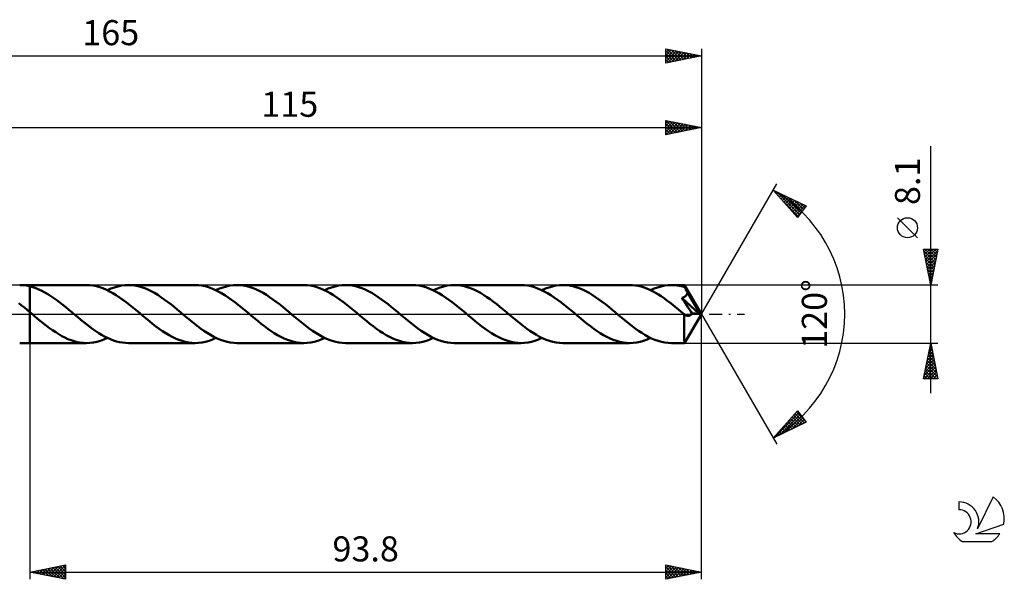
# Model space of a CAD drawing. Units: millimetres. Extents: x -17 to 207, y -37 to 41.
# Drawn here: x 70 to 207, y -37 to 41 of the extents above; entities that cross this region are included whole.
import ezdxf
from ezdxf.enums import TextEntityAlignment as Align

# ---------------------------------------------------------------- set-up
doc = ezdxf.new("R2010")
doc.units = ezdxf.units.MM
doc.header["$LTSCALE"] = 4.6
doc.linetypes.add('LONGDASH_DASH', pattern=[0.85, 0.4, -0.2, 0.05, -0.2])
for name, color, linetype in [('1', 4, 'CONTINUOUS'), ('2', 7, 'CONTINUOUS'), ('4', 2, 'LONGDASH_DASH'), ('CUT', 1, 'CONTINUOUS'), ('NOCUT', 7, 'CONTINUOUS'), ('SK2', 7, 'CONTINUOUS'), ('SK4', 2, 'LONGDASH_DASH'), ('SK6', 5, 'CONTINUOUS')]:
    doc.layers.add(name, color=color, linetype=linetype)
doc.styles.get("Standard").update_dxf_attribs({"font": 'Monospac821 BT'})

msp = doc.modelspace()

# ---------------------------------------------------------------- linework, layer by layer
at = {"layer": '1', "color": 4, "linetype": 'CONTINUOUS', "lineweight": 50}
for p, q in [((70.02, 4.05), (69.79, 4.05)), ((69.79, 4.05), (71.2, 4.05)), ((70.26, 4.03), (70.02, 4.05)), ((70.49, 4.01), (70.26, 4.03)), ((70.73, 3.97), (70.49, 4.01)), ((70.96, 3.93), (70.73, 3.97)), ((71.2, 3.88), (70.96, 3.93)), ((79.11, 4.05), (71.2, 4.05)), ((71.2, 4.05), (71.2, 4.05)), ((71.2, 3.88), (71.2, 4.05)), ((71.2, -4.05), (71.2, 4.05)), ((71.62, 3.76), (71.2, 3.88)), ((71.2, 3.88), (71.2, 3.88)), ((71.2, 3.88), (71.2, 3.88)), ((71.2, 3.88), (71.2, 3.88)), ((71.2, 3.88), (71.2, 3.88)), ((71.2, 3.88), (71.2, 3.88)), ((71.2, 3.88), (71.2, 3.88)), ((72.04, 3.62), (71.62, 3.76)), ((72.46, 3.45), (72.04, 3.62)), ((72.88, 3.25), (72.46, 3.45)), ((73.3, 3.02), (72.88, 3.25)), ((73.72, 2.78), (73.3, 3.02)), ((74.14, 2.51), (73.72, 2.78)), ((79.57, 4.03), (79.11, 4.05)), ((80.04, 3.98), (79.57, 4.03)), ((80.5, 3.88), (80.04, 3.98)), ((80.96, 3.76), (80.5, 3.88)), ((81.42, 3.6), (80.96, 3.76)), ((81.89, 3.4), (81.42, 3.6)), ((82.35, 3.17), (81.89, 3.4)), ((82.04, 3.33), (82.52, 3.55)), ((82.81, 2.92), (82.35, 3.17)), ((82.52, 3.55), (83.01, 3.73)), ((83.28, 2.63), (82.81, 2.92)), ((83.01, 3.73), (83.5, 3.87)), ((83.5, 3.87), (83.99, 3.97)), ((83.99, 3.97), (84.47, 4.03)), ((84.47, 4.03), (84.96, 4.05)), ((85.41, 4.03), (84.96, 4.05)), ((94.28, 4.05), (84.96, 4.05)), ((85.87, 3.98), (85.41, 4.03)), ((86.33, 3.89), (85.87, 3.98)), ((86.78, 3.76), (86.33, 3.89)), ((87.24, 3.61), (86.78, 3.76)), ((87.7, 3.42), (87.24, 3.61)), ((88.15, 3.2), (87.7, 3.42)), ((88.61, 2.95), (88.15, 3.2)), ((89.06, 2.67), (88.61, 2.95)), ((94.75, 4.03), (94.28, 4.05)), ((95.21, 3.98), (94.75, 4.03)), ((95.67, 3.88), (95.21, 3.98)), ((96.14, 3.76), (95.67, 3.88)), ((96.6, 3.59), (96.14, 3.76)), ((97.06, 3.4), (96.6, 3.59)), ((97.52, 3.17), (97.06, 3.4)), ((97.2, 3.33), (97.69, 3.55)), ((97.99, 2.92), (97.52, 3.17)), ((97.69, 3.55), (98.18, 3.73)), ((98.45, 2.63), (97.99, 2.92)), ((98.18, 3.73), (98.67, 3.87)), ((98.67, 3.87), (99.15, 3.97)), ((99.15, 3.97), (99.64, 4.03)), ((99.64, 4.03), (100.13, 4.05)), ((100.59, 4.03), (100.13, 4.05)), ((109.45, 4.05), (100.13, 4.05)), ((101.04, 3.98), (100.59, 4.03)), ((101.5, 3.89), (101.04, 3.98)), ((101.96, 3.76), (101.5, 3.89)), ((102.41, 3.61), (101.96, 3.76)), ((102.86, 3.42), (102.41, 3.61)), ((103.32, 3.2), (102.86, 3.42)), ((103.78, 2.95), (103.32, 3.2)), ((104.23, 2.67), (103.78, 2.95)), ((109.91, 4.03), (109.45, 4.05)), ((110.38, 3.98), (109.91, 4.03)), ((110.84, 3.88), (110.38, 3.98)), ((111.3, 3.76), (110.84, 3.88)), ((111.77, 3.59), (111.3, 3.76)), ((112.23, 3.4), (111.77, 3.59)), ((112.7, 3.17), (112.23, 3.4)), ((112.38, 3.33), (112.86, 3.55)), ((113.16, 2.91), (112.7, 3.17)), ((112.86, 3.55), (113.35, 3.72)), ((113.62, 2.63), (113.16, 2.91)), ((113.35, 3.72), (113.83, 3.87)), ((113.83, 3.87), (114.32, 3.97)), ((114.32, 3.97), (114.81, 4.03)), ((114.81, 4.03), (115.3, 4.05)), ((115.76, 4.03), (115.3, 4.05)), ((124.62, 4.05), (115.3, 4.05)), ((116.21, 3.98), (115.76, 4.03)), ((116.67, 3.89), (116.21, 3.98)), ((117.12, 3.77), (116.67, 3.89)), ((117.58, 3.61), (117.12, 3.77)), ((118.03, 3.42), (117.58, 3.61)), ((118.49, 3.2), (118.03, 3.42)), ((118.95, 2.95), (118.49, 3.2)), ((119.4, 2.67), (118.95, 2.95)), ((125.09, 4.03), (124.62, 4.05)), ((125.55, 3.98), (125.09, 4.03)), ((126.01, 3.88), (125.55, 3.98)), ((126.48, 3.75), (126.01, 3.88)), ((126.94, 3.59), (126.48, 3.75)), ((127.4, 3.4), (126.94, 3.59)), ((127.86, 3.17), (127.4, 3.4)), ((127.54, 3.33), (128.03, 3.54)), ((128.32, 2.92), (127.86, 3.17)), ((128.03, 3.54), (128.52, 3.72)), ((128.79, 2.64), (128.32, 2.92)), ((128.52, 3.72), (129, 3.87)), ((129, 3.87), (129.49, 3.97)), ((129.49, 3.97), (129.98, 4.03)), ((129.98, 4.03), (130.47, 4.05)), ((130.92, 4.03), (130.47, 4.05)), ((139.79, 4.05), (130.47, 4.05)), ((131.38, 3.98), (130.92, 4.03)), ((131.83, 3.89), (131.38, 3.98)), ((132.29, 3.77), (131.83, 3.89)), ((132.75, 3.61), (132.29, 3.77)), ((133.2, 3.42), (132.75, 3.61)), ((133.66, 3.2), (133.2, 3.42)), ((134.12, 2.95), (133.66, 3.2)), ((134.57, 2.67), (134.12, 2.95)), ((140.26, 4.03), (139.79, 4.05)), ((140.72, 3.98), (140.26, 4.03)), ((141.19, 3.88), (140.72, 3.98)), ((141.65, 3.75), (141.19, 3.88)), ((142.11, 3.59), (141.65, 3.75)), ((142.58, 3.39), (142.11, 3.59)), ((143.04, 3.17), (142.58, 3.39)), ((142.72, 3.33), (143.2, 3.55)), ((143.5, 2.91), (143.04, 3.17)), ((143.2, 3.55), (143.69, 3.73)), ((143.96, 2.63), (143.5, 2.91)), ((143.69, 3.73), (144.18, 3.87)), ((144.18, 3.87), (144.67, 3.97)), ((144.67, 3.97), (145.15, 4.03)), ((145.15, 4.03), (145.64, 4.05)), ((146.09, 4.03), (145.64, 4.05)), ((154.96, 4.05), (145.64, 4.05)), ((146.55, 3.98), (146.09, 4.03)), ((147.01, 3.89), (146.55, 3.98)), ((147.46, 3.76), (147.01, 3.89)), ((147.92, 3.61), (147.46, 3.76)), ((148.38, 3.42), (147.92, 3.61)), ((148.83, 3.2), (148.38, 3.42)), ((149.29, 2.95), (148.83, 3.2)), ((149.74, 2.67), (149.29, 2.95)), ((155.36, 4.04), (154.96, 4.05)), ((155.77, 3.99), (155.36, 4.04)), ((156.16, 3.92), (155.77, 3.99)), ((156.57, 3.83), (156.16, 3.92)), ((156.97, 3.71), (156.57, 3.83)), ((157.37, 3.56), (156.97, 3.71)), ((157.77, 3.38), (157.37, 3.56)), ((158.17, 3.19), (157.77, 3.38)), ((157.89, 3.33), (158.37, 3.55)), ((158.57, 2.97), (158.17, 3.19)), ((158.37, 3.55), (158.86, 3.72)), ((158.97, 2.73), (158.57, 2.97)), ((158.86, 3.72), (159.35, 3.87)), ((159.35, 3.87), (159.83, 3.97)), ((159.83, 3.97), (160.32, 4.03)), ((160.32, 4.03), (160.81, 4.05)), ((161.07, 4.04), (160.81, 4.05)), ((162.62, 4.05), (160.81, 4.05)), ((161.34, 4.03), (161.07, 4.04)), ((161.6, 4), (161.34, 4.03)), ((161.87, 3.95), (161.6, 4)), ((162.13, 3.9), (161.87, 3.95)), ((162.39, 3.83), (162.13, 3.9)), ((162.66, 3.76), (162.39, 3.83)), ((162.63, 4.05), (162.62, 4.05)), ((162.62, 4.05), (162.62, 4.05)), ((162.63, 4.03), (162.63, 4.05)), ((165, 0), (162.63, 4.05)), ((162.63, 4.05), (162.63, 4.05)), ((162.63, 4.05), (162.63, 4.05)), ((162.63, 4.05), (162.63, 4.05)), ((162.63, 4.05), (162.63, 4.05)), ((162.64, 4), (162.63, 4.03)), ((162.64, 3.96), (162.64, 4)), ((162.65, 3.9), (162.64, 3.96)), ((162.65, 3.84), (162.65, 3.9)), ((162.66, 3.76), (162.65, 3.84)), ((162.68, 3.73), (162.66, 3.76)), ((162.69, 3.69), (162.68, 3.73)), ((162.71, 3.66), (162.69, 3.69)), ((162.73, 3.63), (162.71, 3.66)), ((162.74, 3.6), (162.73, 3.63)), ((162.76, 3.57), (162.74, 3.6)), ((162.78, 3.54), (162.76, 3.57)), ((162.82, 3.46), (162.78, 3.54)), ((165, 0), (162.78, 3.54)), ((162.86, 3.38), (162.82, 3.46)), ((162.9, 3.31), (162.86, 3.38)), ((162.93, 3.23), (162.9, 3.31)), ((162.97, 3.15), (162.93, 3.23)), ((162.94, 2.73), (162.97, 2.78)), ((163.01, 3.08), (162.97, 3.15)), ((162.97, 2.78), (162.99, 2.83)), ((162.99, 2.83), (163.01, 2.89)), ((163.05, 3), (163.01, 3.08)), ((163.01, 2.89), (163.03, 2.94)), ((163.03, 2.94), (163.05, 3)), ((163.78, 1.77), (163.05, 3)), ((70.06, 1.21), (69.69, 1.51)), ((74.56, 2.23), (74.14, 2.51)), ((74.98, 1.92), (74.56, 2.23)), ((75.41, 1.61), (74.98, 1.92)), ((75.82, 1.28), (75.41, 1.61)), ((83.74, 2.33), (83.28, 2.63)), ((84.21, 2), (83.74, 2.33)), ((84.67, 1.65), (84.21, 2)), ((85.13, 1.29), (84.67, 1.65)), ((89.52, 2.38), (89.06, 2.67)), ((89.98, 2.05), (89.52, 2.38)), ((90.43, 1.71), (89.98, 2.05)), ((90.89, 1.36), (90.43, 1.71)), ((98.91, 2.33), (98.45, 2.63)), ((99.37, 2), (98.91, 2.33)), ((99.84, 1.65), (99.37, 2)), ((100.3, 1.29), (99.84, 1.65)), ((104.69, 2.37), (104.23, 2.67)), ((105.15, 2.05), (104.69, 2.37)), ((105.61, 1.71), (105.15, 2.05)), ((106.06, 1.36), (105.61, 1.71)), ((114.09, 2.32), (113.62, 2.63)), ((114.55, 1.99), (114.09, 2.32)), ((115.02, 1.65), (114.55, 1.99)), ((115.48, 1.28), (115.02, 1.65)), ((119.86, 2.37), (119.4, 2.67)), ((120.32, 2.05), (119.86, 2.37)), ((120.77, 1.72), (120.32, 2.05)), ((121.23, 1.36), (120.77, 1.72)), ((129.25, 2.33), (128.79, 2.64)), ((129.71, 2), (129.25, 2.33)), ((130.17, 1.66), (129.71, 2)), ((130.64, 1.3), (130.17, 1.66)), ((135.03, 2.38), (134.57, 2.67)), ((135.48, 2.06), (135.03, 2.38)), ((135.94, 1.72), (135.48, 2.06)), ((136.4, 1.36), (135.94, 1.72)), ((144.42, 2.33), (143.96, 2.63)), ((144.89, 2), (144.42, 2.33)), ((145.35, 1.65), (144.89, 2)), ((145.81, 1.29), (145.35, 1.65)), ((150.2, 2.37), (149.74, 2.67)), ((150.66, 2.05), (150.2, 2.37)), ((151.11, 1.71), (150.66, 2.05)), ((151.57, 1.36), (151.11, 1.71)), ((159.37, 2.48), (158.97, 2.73)), ((159.77, 2.2), (159.37, 2.48)), ((160.17, 1.91), (159.77, 2.2)), ((160.57, 1.61), (160.17, 1.91)), ((160.97, 1.3), (160.57, 1.61)), ((162.26, 2.25), (162.32, 2.27)), ((162.45, 1.96), (162.26, 2.25)), ((164.67, 0.03), (162.26, 2.25)), ((162.32, 2.27), (162.38, 2.29)), ((162.38, 2.29), (162.44, 2.32)), ((162.44, 2.32), (162.49, 2.35)), ((162.66, 1.64), (162.45, 1.96)), ((162.49, 2.35), (162.54, 2.38)), ((162.54, 2.38), (162.6, 2.41)), ((162.6, 2.41), (162.65, 2.44)), ((162.65, 2.44), (162.7, 2.47)), ((162.88, 1.3), (162.66, 1.64)), ((162.7, 2.47), (162.74, 2.51)), ((162.74, 2.51), (162.79, 2.55)), ((162.79, 2.55), (162.83, 2.59)), ((162.83, 2.59), (162.87, 2.64)), ((162.87, 2.64), (162.9, 2.68)), ((162.9, 2.68), (162.94, 2.73)), ((164.13, 1.17), (163.78, 1.77)), ((70.44, 0.9), (70.06, 1.21)), ((70.82, 0.59), (70.44, 0.9)), ((71.2, 0.28), (70.82, 0.59)), ((71.3, 0.19), (71.2, 0.28)), ((71.2, 0.28), (71.2, 0.28)), ((71.2, 0.28), (71.2, 0.28)), ((71.2, 0.28), (71.2, 0.28)), ((71.2, 0), (71.2, 0.28)), ((71.2, -4.05), (71.2, 0)), ((71.41, 0.1), (71.3, 0.19)), ((71.51, 0.02), (71.41, 0.1)), ((71.61, -0.07), (71.51, 0.02)), ((76.25, 0.94), (75.82, 1.28)), ((76.67, 0.59), (76.25, 0.94)), ((77.09, 0.24), (76.67, 0.59)), ((77.5, -0.11), (77.09, 0.24)), ((85.6, 0.92), (85.13, 1.29)), ((86.06, 0.54), (85.6, 0.92)), ((86.52, 0.15), (86.06, 0.54)), ((86.98, -0.24), (86.52, 0.15)), ((91.35, 0.99), (90.89, 1.36)), ((91.8, 0.62), (91.35, 0.99)), ((92.26, 0.24), (91.8, 0.62)), ((92.72, -0.15), (92.26, 0.24)), ((100.76, 0.92), (100.3, 1.29)), ((101.22, 0.54), (100.76, 0.92)), ((101.69, 0.15), (101.22, 0.54)), ((102.15, -0.24), (101.69, 0.15)), ((106.51, 0.99), (106.06, 1.36)), ((106.97, 0.62), (106.51, 0.99)), ((107.43, 0.24), (106.97, 0.62)), ((107.89, -0.15), (107.43, 0.24)), ((115.94, 0.91), (115.48, 1.28)), ((116.4, 0.53), (115.94, 0.91)), ((116.86, 0.15), (116.4, 0.53)), ((117.32, -0.24), (116.86, 0.15)), ((121.68, 1), (121.23, 1.36)), ((122.14, 0.62), (121.68, 1)), ((122.6, 0.24), (122.14, 0.62)), ((123.06, -0.15), (122.6, 0.24)), ((131.1, 0.92), (130.64, 1.3)), ((131.56, 0.54), (131.1, 0.92)), ((132.03, 0.15), (131.56, 0.54)), ((132.49, -0.24), (132.03, 0.15)), ((136.85, 1), (136.4, 1.36)), ((137.31, 0.62), (136.85, 1)), ((137.77, 0.24), (137.31, 0.62)), ((138.23, -0.15), (137.77, 0.24)), ((146.27, 0.92), (145.81, 1.29)), ((146.74, 0.54), (146.27, 0.92)), ((147.2, 0.15), (146.74, 0.54)), ((147.66, -0.24), (147.2, 0.15)), ((152.03, 0.99), (151.57, 1.36)), ((152.48, 0.62), (152.03, 0.99)), ((152.94, 0.24), (152.48, 0.62)), ((153.4, -0.15), (152.94, 0.24)), ((161.37, 0.98), (160.97, 1.3)), ((161.77, 0.65), (161.37, 0.98)), ((162.17, 0.31), (161.77, 0.65)), ((162.57, -0.02), (162.17, 0.31)), ((162.63, -4.05), (165, 0)), ((163.1, 0.96), (162.88, 1.3)), ((163.31, 0.64), (163.1, 0.96)), ((163.49, 0.36), (163.31, 0.64)), ((163.65, 0.11), (163.49, 0.36)), ((163.58, -0.01), (163.62, 0.05)), ((163.62, 0.05), (163.65, 0.11)), ((164.67, 0.03), (163.65, 0.11)), ((164.33, 0.81), (164.13, 1.17)), ((164.46, 0.57), (164.33, 0.81)), ((164.55, 0.39), (164.46, 0.57)), ((164.61, 0.25), (164.55, 0.39)), ((164.65, 0.13), (164.61, 0.25)), ((164.64, 0.11), (164.64, 0.13)), ((165, 0), (164.64, 0.13)), ((164.64, 0.13), (164.65, 0.13)), ((164.65, 0.1), (164.64, 0.11)), ((165, 0), (164.65, 0.13)), ((164.65, 0.08), (164.65, 0.1)), ((164.66, 0.07), (164.65, 0.08)), ((164.66, 0.06), (164.66, 0.07)), ((164.67, 0.04), (164.66, 0.06)), ((164.67, 0.03), (164.67, 0.04)), ((71.71, -0.15), (71.61, -0.07)), ((71.81, -0.24), (71.71, -0.15)), ((72.24, -0.6), (71.81, -0.24)), ((72.67, -0.95), (72.24, -0.6)), ((73.1, -1.3), (72.67, -0.95)), ((73.53, -1.63), (73.1, -1.3)), ((77.92, -0.45), (77.5, -0.11)), ((78.33, -0.8), (77.92, -0.45)), ((78.75, -1.14), (78.33, -0.8)), ((79.16, -1.47), (78.75, -1.14)), ((87.44, -0.62), (86.98, -0.24)), ((87.9, -1), (87.44, -0.62)), ((88.35, -1.36), (87.9, -1)), ((88.81, -1.72), (88.35, -1.36)), ((93.18, -0.53), (92.72, -0.15)), ((93.65, -0.92), (93.18, -0.53)), ((94.11, -1.29), (93.65, -0.92)), ((94.58, -1.65), (94.11, -1.29)), ((102.61, -0.62), (102.15, -0.24)), ((103.07, -0.99), (102.61, -0.62)), ((103.52, -1.36), (103.07, -0.99)), ((103.98, -1.71), (103.52, -1.36)), ((108.36, -0.54), (107.89, -0.15)), ((108.82, -0.92), (108.36, -0.54)), ((109.28, -1.29), (108.82, -0.92)), ((109.74, -1.65), (109.28, -1.29)), ((117.78, -0.62), (117.32, -0.24)), ((118.24, -0.99), (117.78, -0.62)), ((118.69, -1.36), (118.24, -0.99)), ((119.14, -1.71), (118.69, -1.36)), ((123.53, -0.54), (123.06, -0.15)), ((123.99, -0.92), (123.53, -0.54)), ((124.45, -1.29), (123.99, -0.92)), ((124.91, -1.65), (124.45, -1.29)), ((132.95, -0.62), (132.49, -0.24)), ((133.41, -1), (132.95, -0.62)), ((133.86, -1.36), (133.41, -1)), ((134.32, -1.72), (133.86, -1.36)), ((138.69, -0.53), (138.23, -0.15)), ((139.15, -0.91), (138.69, -0.53)), ((139.62, -1.29), (139.15, -0.91)), ((140.08, -1.65), (139.62, -1.29)), ((148.12, -0.62), (147.66, -0.24)), ((148.58, -0.99), (148.12, -0.62)), ((149.03, -1.36), (148.58, -0.99)), ((149.49, -1.71), (149.03, -1.36)), ((153.86, -0.53), (153.4, -0.15)), ((154.32, -0.92), (153.86, -0.53)), ((154.79, -1.29), (154.32, -0.92)), ((155.25, -1.65), (154.79, -1.29)), ((162.58, -0.03), (162.57, -0.02)), ((162.57, -0.21), (162.57, -0.02)), ((162.57, -0.39), (162.57, -0.21)), ((162.57, -0.57), (162.57, -0.39)), ((162.57, -0.75), (162.57, -0.57)), ((162.57, -0.93), (162.57, -0.75)), ((162.57, -1.11), (162.57, -0.93)), ((162.57, -1.28), (162.57, -1.11)), ((162.57, -1.44), (162.57, -1.28)), ((162.6, -0.04), (162.58, -0.03)), ((162.61, -0.05), (162.6, -0.04)), ((162.62, -0.06), (162.61, -0.05)), ((162.63, -0.07), (162.62, -0.06)), ((162.64, -0.08), (162.63, -0.07)), ((162.69, -0.12), (162.64, -0.08)), ((162.74, -0.15), (162.69, -0.12)), ((162.79, -0.18), (162.74, -0.15)), ((162.84, -0.21), (162.79, -0.18)), ((162.89, -0.23), (162.84, -0.21)), ((162.95, -0.25), (162.89, -0.23)), ((163, -0.26), (162.95, -0.25)), ((163.05, -0.27), (163, -0.26)), ((163.1, -0.27), (163.05, -0.27)), ((163.1, -0.27), (163.15, -0.27)), ((163.15, -0.27), (163.2, -0.26)), ((163.2, -0.26), (163.25, -0.25)), ((163.25, -0.25), (163.3, -0.23)), ((163.3, -0.23), (163.35, -0.21)), ((163.35, -0.21), (163.39, -0.18)), ((163.39, -0.18), (163.44, -0.14)), ((163.44, -0.14), (163.49, -0.11)), ((163.49, -0.11), (163.53, -0.06)), ((163.53, -0.06), (163.58, -0.01)), ((73.96, -1.95), (73.53, -1.63)), ((74.39, -2.26), (73.96, -1.95)), ((74.82, -2.55), (74.39, -2.26)), ((75.25, -2.82), (74.82, -2.55)), ((79.57, -1.78), (79.16, -1.47)), ((79.99, -2.09), (79.57, -1.78)), ((80.41, -2.38), (79.99, -2.09)), ((80.82, -2.65), (80.41, -2.38)), ((81.23, -2.9), (80.82, -2.65)), ((89.27, -2.06), (88.81, -1.72)), ((89.73, -2.38), (89.27, -2.06)), ((90.18, -2.68), (89.73, -2.38)), ((90.64, -2.95), (90.18, -2.68)), ((95.04, -2), (94.58, -1.65)), ((95.5, -2.33), (95.04, -2)), ((95.96, -2.63), (95.5, -2.33)), ((96.42, -2.92), (95.96, -2.63)), ((104.43, -2.05), (103.98, -1.71)), ((104.88, -2.37), (104.43, -2.05)), ((105.34, -2.67), (104.88, -2.37)), ((105.8, -2.94), (105.34, -2.67)), ((110.2, -2), (109.74, -1.65)), ((110.67, -2.33), (110.2, -2)), ((111.13, -2.63), (110.67, -2.33)), ((111.59, -2.92), (111.13, -2.63)), ((119.6, -2.05), (119.14, -1.71)), ((120.06, -2.37), (119.6, -2.05)), ((120.52, -2.67), (120.06, -2.37)), ((120.98, -2.95), (120.52, -2.67)), ((125.37, -2), (124.91, -1.65)), ((125.84, -2.33), (125.37, -2)), ((126.3, -2.63), (125.84, -2.33)), ((126.76, -2.92), (126.3, -2.63)), ((134.78, -2.06), (134.32, -1.72)), ((135.23, -2.38), (134.78, -2.06)), ((135.69, -2.67), (135.23, -2.38)), ((136.14, -2.95), (135.69, -2.67)), ((140.54, -2), (140.08, -1.65)), ((141.01, -2.33), (140.54, -2)), ((141.47, -2.63), (141.01, -2.33)), ((141.93, -2.92), (141.47, -2.63)), ((149.94, -2.05), (149.49, -1.71)), ((150.4, -2.37), (149.94, -2.05)), ((150.86, -2.67), (150.4, -2.37)), ((151.31, -2.95), (150.86, -2.67)), ((155.72, -2), (155.25, -1.65)), ((156.18, -2.33), (155.72, -2)), ((156.64, -2.63), (156.18, -2.33)), ((157.1, -2.91), (156.64, -2.63)), ((162.57, -1.61), (162.57, -1.44)), ((162.57, -1.77), (162.57, -1.61)), ((162.57, -1.92), (162.57, -1.77)), ((162.57, -2.08), (162.57, -1.92)), ((162.57, -2.23), (162.57, -2.08)), ((162.57, -2.38), (162.57, -2.23)), ((162.57, -2.53), (162.57, -2.38)), ((162.57, -2.67), (162.57, -2.53)), ((162.57, -2.81), (162.57, -2.67)), ((69.79, -4.05), (71.2, -4.05)), ((71.2, -4.05), (71.2, -4.05)), ((71.2, -4.05), (79.11, -4.05)), ((75.67, -3.07), (75.25, -2.82)), ((76.1, -3.29), (75.67, -3.07)), ((76.53, -3.49), (76.1, -3.29)), ((76.96, -3.66), (76.53, -3.49)), ((77.39, -3.8), (76.96, -3.66)), ((77.82, -3.91), (77.39, -3.8)), ((78.25, -3.99), (77.82, -3.91)), ((78.68, -4.03), (78.25, -3.99)), ((79.11, -4.05), (78.68, -4.03)), ((79.11, -4.05), (79.6, -4.03)), ((79.6, -4.03), (80.09, -3.97)), ((80.09, -3.97), (80.57, -3.87)), ((80.57, -3.87), (81.06, -3.73)), ((81.06, -3.73), (81.55, -3.55)), ((81.65, -3.14), (81.23, -2.9)), ((81.55, -3.55), (82.04, -3.33)), ((82.06, -3.34), (81.65, -3.14)), ((82.48, -3.53), (82.06, -3.34)), ((82.89, -3.69), (82.48, -3.53)), ((83.31, -3.82), (82.89, -3.69)), ((83.72, -3.92), (83.31, -3.82)), ((84.14, -3.99), (83.72, -3.92)), ((84.55, -4.04), (84.14, -3.99)), ((84.96, -4.05), (84.55, -4.04)), ((84.96, -4.05), (94.28, -4.05)), ((91.09, -3.2), (90.64, -2.95)), ((91.55, -3.42), (91.09, -3.2)), ((92, -3.61), (91.55, -3.42)), ((92.46, -3.76), (92, -3.61)), ((92.91, -3.89), (92.46, -3.76)), ((93.37, -3.98), (92.91, -3.89)), ((93.83, -4.03), (93.37, -3.98)), ((94.28, -4.05), (93.83, -4.03)), ((94.28, -4.05), (94.77, -4.03)), ((94.77, -4.03), (95.26, -3.97)), ((95.26, -3.97), (95.74, -3.87)), ((95.74, -3.87), (96.23, -3.73)), ((96.23, -3.73), (96.72, -3.55)), ((96.89, -3.17), (96.42, -2.92)), ((96.72, -3.55), (97.2, -3.33)), ((97.35, -3.4), (96.89, -3.17)), ((97.82, -3.59), (97.35, -3.4)), ((98.28, -3.76), (97.82, -3.59)), ((98.74, -3.88), (98.28, -3.76)), ((99.2, -3.98), (98.74, -3.88)), ((99.67, -4.03), (99.2, -3.98)), ((100.13, -4.05), (99.67, -4.03)), ((100.13, -4.05), (109.45, -4.05)), ((106.25, -3.19), (105.8, -2.94)), ((106.71, -3.42), (106.25, -3.19)), ((107.17, -3.61), (106.71, -3.42)), ((107.63, -3.76), (107.17, -3.61)), ((108.08, -3.89), (107.63, -3.76)), ((108.54, -3.98), (108.08, -3.89)), ((109, -4.03), (108.54, -3.98)), ((109.45, -4.05), (109, -4.03)), ((109.45, -4.05), (109.94, -4.03)), ((109.94, -4.03), (110.43, -3.97)), ((110.43, -3.97), (110.92, -3.87)), ((110.92, -3.87), (111.4, -3.73)), ((111.4, -3.73), (111.89, -3.55)), ((112.06, -3.17), (111.59, -2.92)), ((111.89, -3.55), (112.38, -3.33)), ((112.52, -3.4), (112.06, -3.17)), ((112.98, -3.59), (112.52, -3.4)), ((113.44, -3.76), (112.98, -3.59)), ((113.91, -3.88), (113.44, -3.76)), ((114.37, -3.98), (113.91, -3.88)), ((114.83, -4.03), (114.37, -3.98)), ((115.3, -4.05), (114.83, -4.03)), ((115.3, -4.05), (124.62, -4.05)), ((121.43, -3.2), (120.98, -2.95)), ((121.89, -3.42), (121.43, -3.2)), ((122.34, -3.61), (121.89, -3.42)), ((122.8, -3.76), (122.34, -3.61)), ((123.26, -3.89), (122.8, -3.76)), ((123.71, -3.98), (123.26, -3.89)), ((124.17, -4.03), (123.71, -3.98)), ((124.62, -4.05), (124.17, -4.03)), ((124.62, -4.05), (125.11, -4.03)), ((125.11, -4.03), (125.6, -3.97)), ((125.6, -3.97), (126.08, -3.87)), ((126.08, -3.87), (126.57, -3.72)), ((126.57, -3.72), (127.06, -3.55)), ((127.23, -3.17), (126.76, -2.92)), ((127.06, -3.55), (127.54, -3.33)), ((127.69, -3.4), (127.23, -3.17)), ((128.15, -3.59), (127.69, -3.4)), ((128.61, -3.75), (128.15, -3.59)), ((129.08, -3.88), (128.61, -3.75)), ((129.54, -3.98), (129.08, -3.88)), ((130, -4.03), (129.54, -3.98)), ((130.47, -4.05), (130, -4.03)), ((130.47, -4.05), (139.79, -4.05)), ((136.6, -3.2), (136.14, -2.95)), ((137.05, -3.42), (136.6, -3.2)), ((137.51, -3.61), (137.05, -3.42)), ((137.97, -3.76), (137.51, -3.61)), ((138.42, -3.89), (137.97, -3.76)), ((138.88, -3.98), (138.42, -3.89)), ((139.34, -4.03), (138.88, -3.98)), ((139.79, -4.05), (139.34, -4.03)), ((139.79, -4.05), (140.28, -4.03)), ((140.28, -4.03), (140.77, -3.97)), ((140.77, -3.97), (141.26, -3.87)), ((141.26, -3.87), (141.74, -3.72)), ((141.74, -3.72), (142.23, -3.54)), ((142.39, -3.17), (141.93, -2.92)), ((142.23, -3.54), (142.72, -3.33)), ((142.86, -3.4), (142.39, -3.17)), ((143.32, -3.59), (142.86, -3.4)), ((143.78, -3.76), (143.32, -3.59)), ((144.25, -3.88), (143.78, -3.76)), ((144.71, -3.98), (144.25, -3.88)), ((145.18, -4.03), (144.71, -3.98)), ((145.64, -4.05), (145.18, -4.03)), ((145.64, -4.05), (154.96, -4.05)), ((151.77, -3.2), (151.31, -2.95)), ((152.22, -3.42), (151.77, -3.2)), ((152.68, -3.61), (152.22, -3.42)), ((153.13, -3.76), (152.68, -3.61)), ((153.59, -3.89), (153.13, -3.76)), ((154.05, -3.98), (153.59, -3.89)), ((154.5, -4.03), (154.05, -3.98)), ((154.96, -4.05), (154.5, -4.03)), ((154.96, -4.05), (155.45, -4.03)), ((155.45, -4.03), (155.94, -3.97)), ((155.94, -3.97), (156.42, -3.87)), ((156.42, -3.87), (156.91, -3.72)), ((156.91, -3.72), (157.4, -3.55)), ((157.56, -3.17), (157.1, -2.91)), ((157.4, -3.55), (157.89, -3.33)), ((158.03, -3.4), (157.56, -3.17)), ((158.49, -3.59), (158.03, -3.4)), ((158.96, -3.76), (158.49, -3.59)), ((159.42, -3.88), (158.96, -3.76)), ((159.88, -3.98), (159.42, -3.88)), ((160.34, -4.03), (159.88, -3.98)), ((160.81, -4.05), (160.34, -4.03)), ((160.81, -4.05), (162.62, -4.05)), ((162.57, -2.94), (162.57, -2.81)), ((162.58, -3.06), (162.57, -2.94)), ((162.58, -3.18), (162.58, -3.06)), ((162.58, -3.29), (162.58, -3.18)), ((162.58, -3.39), (162.58, -3.29)), ((162.59, -3.49), (162.58, -3.39)), ((162.59, -3.58), (162.59, -3.49)), ((162.59, -3.66), (162.59, -3.58)), ((162.59, -3.73), (162.59, -3.66)), ((162.6, -3.79), (162.59, -3.73)), ((162.6, -3.85), (162.6, -3.79)), ((162.6, -3.9), (162.6, -3.85)), ((162.61, -3.95), (162.6, -3.9)), ((162.61, -3.98), (162.61, -3.95)), ((162.61, -4.01), (162.61, -3.98)), ((162.62, -4.03), (162.61, -4.01)), ((162.62, -4.05), (162.62, -4.03)), ((162.62, -4.05), (162.62, -4.05)), ((162.62, -4.05), (162.62, -4.05)), ((162.62, -4.05), (162.63, -4.05)), ((162.63, -4.05), (162.63, -4.05)), ((162.63, -4.05), (162.63, -4.05)), ((162.63, -4.05), (162.63, -4.05)), ((162.63, -4.05), (162.63, -4.05))]:
    msp.add_line(p, q, dxfattribs=at)
at = {"layer": '2', "color": 7, "linetype": 'CONTINUOUS', "lineweight": 25}
for p, q in [((160, 25.05), (160, 27.05)), ((160, 27.05), (165, 26.05)), ((160, 27.04), (161.66, 25.38)), ((160, 26.73), (160.27, 27)), ((160, 26.3), (160.62, 26.93)), ((160, 25.88), (160.98, 26.85)), ((160, 25.45), (161.33, 26.78)), ((160, 26.61), (161.3, 25.31)), ((160, 26.19), (160.95, 25.24)), ((160.02, 25.05), (161.68, 26.71)), ((160.51, 26.95), (162.01, 25.45)), ((160.55, 25.16), (162.04, 26.64)), ((161.04, 26.84), (162.36, 25.52)), ((161.08, 25.27), (162.39, 26.57)), ((161.58, 26.73), (162.72, 25.59)), ((161.62, 25.37), (162.74, 26.5)), ((162.11, 26.63), (163.07, 25.66)), ((162.15, 25.48), (163.1, 26.43)), ((162.64, 26.52), (163.42, 25.73)), ((162.68, 25.59), (163.45, 26.36)), ((163.17, 26.42), (163.78, 25.81)), ((163.21, 25.69), (163.8, 26.29)), ((163.7, 26.31), (164.13, 25.88)), ((163.74, 25.8), (164.16, 26.22)), ((164.23, 26.2), (164.48, 25.95)), ((164.27, 25.9), (164.51, 26.15)), ((165, 27.05), (165, 0)), ((50, 26.05), (165, 26.05)), ((165, 26.05), (160, 25.05)), ((160, 25.76), (160.6, 25.17)), ((160, 25.34), (160.24, 25.1)), ((164.76, 26.1), (164.84, 26.02)), ((164.8, 26.01), (164.86, 26.08)), ((197, -11.05), (197, 23.47)), ((165, 0), (175.5, 18.19)), ((175, 17.32), (179.59, 15.1)), ((178.38, 13.5), (175, 17.32)), ((175.1, 17.21), (175.14, 17.25)), ((175.3, 16.98), (175.43, 17.11)), ((175.45, 17.1), (178.67, 13.88)), ((175.5, 16.76), (175.72, 16.97)), ((175.7, 16.53), (176, 16.84)), ((175.9, 16.31), (176.29, 16.7)), ((176.1, 16.08), (176.57, 16.56)), ((176.27, 16.7), (178.85, 14.13)), ((176.3, 15.86), (176.86, 16.42)), ((176.48, 15.65), (178.49, 13.64)), ((176.49, 15.63), (177.14, 16.28)), ((176.69, 15.41), (177.43, 16.14)), ((176.89, 15.18), (177.72, 16)), ((177.09, 14.96), (178, 15.87)), ((177.1, 16.3), (179.03, 14.37)), ((177.29, 14.73), (178.29, 15.73)), ((177.49, 14.51), (178.57, 15.59)), ((177.69, 14.28), (178.86, 15.45)), ((177.89, 14.06), (179.14, 15.31)), ((177.92, 15.9), (179.22, 14.61)), ((178.09, 13.83), (179.43, 15.17)), ((178.75, 15.5), (179.4, 14.85)), ((178.29, 13.61), (178.99, 14.31)), ((179.59, 15.1), (178.38, 13.5)), ((179.57, 15.1), (179.58, 15.09)), ((195.15, 10.66), (192.35, 13.46)), ((197, 4.05), (196, 9.05)), ((196, 9.05), (198, 9.05)), ((196, 9.04), (196.02, 9.05)), ((196.05, 8.81), (197.63, 7.22)), ((196.07, 8.68), (196.44, 9.05)), ((196.14, 8.33), (196.87, 9.05)), ((196.15, 8.28), (197.56, 6.87)), ((196.21, 7.98), (197.29, 9.05)), ((196.23, 9.05), (197.71, 7.58)), ((196.29, 7.62), (197.71, 9.05)), ((196.36, 7.27), (197.97, 8.88)), ((196.43, 6.91), (197.86, 8.35)), ((196.65, 9.05), (197.78, 7.93)), ((198, 9.05), (197, 4.05)), ((197.08, 9.05), (197.85, 8.28)), ((197.5, 9.05), (197.92, 8.64)), ((197.93, 9.05), (197.99, 8.99)), ((196.26, 7.75), (197.49, 6.51)), ((196.37, 7.22), (197.42, 6.16)), ((196.5, 6.56), (197.75, 7.82)), ((196.57, 6.21), (197.65, 7.29)), ((196.47, 6.69), (197.35, 5.81)), ((196.58, 6.16), (197.28, 5.45)), ((196.64, 5.85), (197.54, 6.76)), ((196.68, 5.63), (197.21, 5.1)), ((196.71, 5.5), (197.44, 6.23)), ((196.78, 5.15), (197.33, 5.7)), ((196.79, 5.1), (197.14, 4.75)), ((196.85, 4.79), (197.22, 5.17)), ((196.9, 4.57), (197.07, 4.39)), ((196.92, 4.44), (197.12, 4.64)), ((198, 4.05), (162.66, 4.05)), ((196.99, 4.09), (197.01, 4.1)), ((165, -37.05), (165, 0)), ((165, 0), (175.5, -18.19)), ((71.2, -4.05), (71.2, -37.05)), ((162.66, -4.05), (198, -4.05)), ((196, -9.05), (197, -4.05)), ((197, -4.05), (198, -9.05)), ((196.62, -5.94), (197.25, -5.31)), ((196.72, -5.44), (197.42, -6.14)), ((196.73, -5.41), (197.18, -4.95)), ((196.79, -5.09), (197.31, -5.61)), ((196.83, -4.88), (197.11, -4.6)), ((196.86, -4.73), (197.21, -5.08)), ((196.93, -4.38), (197.1, -4.55)), ((196.94, -4.35), (197.04, -4.25)), ((196.2, -8.06), (197.53, -6.72)), ((196.3, -7.53), (197.46, -6.37)), ((196.41, -7), (197.39, -6.02)), ((196.44, -6.86), (197.84, -8.26)), ((196.51, -6.5), (197.74, -7.73)), ((196.52, -6.47), (197.32, -5.66)), ((196.58, -6.15), (197.63, -7.2)), ((196.65, -5.8), (197.52, -6.67)), ((196.06, -9.05), (197.68, -7.43)), ((196.09, -8.59), (197.61, -7.08)), ((196.23, -7.92), (197.36, -9.05)), ((196.3, -7.56), (197.78, -9.05)), ((196.37, -7.21), (197.95, -8.79)), ((196.48, -9.05), (197.75, -7.78)), ((196.9, -9.05), (197.82, -8.14)), ((198, -9.05), (196, -9.05)), ((196.01, -8.98), (196.09, -9.05)), ((196.09, -8.62), (196.51, -9.05)), ((196.16, -8.27), (196.94, -9.05)), ((197.33, -9.05), (197.89, -8.49)), ((197.75, -9.05), (197.96, -8.84)), ((175, -17.32), (178.38, -13.5)), ((177.77, -14.2), (178.41, -13.55)), ((178.23, -13.68), (179.4, -14.85)), ((178.38, -13.5), (179.59, -15.1)), ((179.59, -15.1), (175, -17.32)), ((175.13, -17.26), (178.6, -13.79)), ((175.95, -16.86), (178.78, -14.03)), ((176.77, -16.46), (178.96, -14.27)), ((177.03, -15.03), (177.91, -15.91)), ((177.23, -14.8), (178.2, -15.77)), ((177.43, -14.58), (178.48, -15.63)), ((177.6, -16.06), (179.15, -14.51)), ((177.63, -14.35), (178.77, -15.49)), ((177.83, -14.13), (179.06, -15.35)), ((178.03, -13.9), (179.34, -15.21)), ((178.42, -15.66), (179.33, -14.75)), ((179.24, -15.26), (179.51, -15)), ((175.84, -16.38), (176.2, -16.74)), ((176.04, -16.15), (176.48, -16.6)), ((176.23, -15.93), (176.77, -16.46)), ((176.43, -15.7), (177.06, -16.32)), ((176.63, -15.48), (177.34, -16.18)), ((176.83, -15.25), (177.63, -16.05)), ((175.04, -17.28), (175.06, -17.29)), ((175.24, -17.05), (175.34, -17.15)), ((175.44, -16.83), (175.63, -17.02)), ((175.64, -16.6), (175.91, -16.88)), ((71.2, -36.05), (76.2, -35.05)), ((72.43, -36.3), (73.04, -35.68)), ((72.78, -36.37), (73.57, -35.58)), ((72.98, -35.69), (73.87, -36.58)), ((73.13, -36.44), (74.1, -35.47)), ((73.33, -35.62), (74.4, -36.69)), ((73.49, -36.51), (74.63, -35.36)), ((73.69, -35.55), (74.93, -36.8)), ((73.84, -36.58), (75.16, -35.26)), ((74.04, -35.48), (75.46, -36.9)), ((74.19, -36.65), (75.69, -35.15)), ((74.4, -35.41), (75.99, -37.01)), ((74.55, -36.72), (76.2, -35.07)), ((74.75, -35.34), (76.2, -36.79)), ((74.9, -36.79), (76.2, -35.49)), ((75.1, -35.27), (76.2, -36.37)), ((75.46, -35.2), (76.2, -35.94)), ((75.81, -35.13), (76.2, -35.52)), ((76.16, -35.06), (76.2, -35.09)), ((76.2, -35.05), (76.2, -37.05)), ((160, -37.05), (160, -35.05)), ((160, -35.05), (165, -36.05)), ((160, -35.11), (160.05, -35.06)), ((160, -35.53), (160.4, -35.13)), ((160, -35.95), (160.75, -35.2)), ((160, -36.38), (161.11, -35.27)), ((160, -35.33), (161.43, -36.76)), ((160, -36.8), (161.46, -35.34)), ((160.18, -35.09), (161.79, -36.69)), ((160.22, -37.01), (161.81, -35.41)), ((160.71, -35.19), (162.14, -36.62)), ((160.75, -36.9), (162.17, -35.48)), ((161.24, -35.3), (162.49, -36.55)), ((161.28, -36.79), (162.52, -35.55)), ((161.77, -35.4), (162.85, -36.48)), ((161.81, -36.69), (162.87, -35.62)), ((162.3, -35.51), (163.2, -36.41)), ((162.34, -36.58), (163.23, -35.7)), ((162.83, -35.62), (163.56, -36.34)), ((163.36, -35.72), (163.91, -36.27)), ((71.2, -36.05), (165, -36.05)), ((76.2, -37.05), (71.2, -36.05)), ((71.21, -36.05), (71.22, -36.05)), ((71.37, -36.08), (71.45, -36)), ((71.57, -35.98), (71.75, -36.16)), ((71.72, -36.15), (71.98, -35.89)), ((71.92, -35.91), (72.28, -36.27)), ((72.07, -36.22), (72.51, -35.79)), ((72.27, -35.84), (72.81, -36.37)), ((72.63, -35.76), (73.34, -36.48)), ((75.26, -36.86), (76.2, -35.92)), ((75.61, -36.93), (76.2, -36.34)), ((75.96, -37), (76.2, -36.76)), ((160, -35.75), (161.08, -36.83)), ((165, -36.05), (160, -37.05)), ((160, -36.18), (160.73, -36.9)), ((160, -36.6), (160.37, -36.98)), ((160, -37.03), (160.02, -37.05)), ((162.87, -36.48), (163.58, -35.77)), ((163.4, -36.37), (163.94, -35.84)), ((163.89, -35.83), (164.26, -36.2)), ((163.93, -36.26), (164.29, -35.91)), ((164.42, -35.93), (164.62, -36.13)), ((164.46, -36.16), (164.64, -35.98)), ((164.95, -36.04), (164.97, -36.06)), ((164.99, -36.05), (165, -36.05))]:
    msp.add_line(p, q, dxfattribs=at)
msp.add_circle((193.75, 12.06), 1.4, dxfattribs=at)
msp.add_arc((165, 0), 20, 300, 60, dxfattribs=at)
at = {"layer": '4', "color": 2, "linetype": 'LONGDASH_DASH', "lineweight": 25}
msp.add_line((50, 0), (165, 0), dxfattribs=at)
at = {"layer": 'CUT', "color": 1, "linetype": 'CONTINUOUS', "lineweight": 25}
for p, q in [((162.66, 4.05), (71.2, 4.05)), ((71.2, 4.05), (71.2, 0)), ((165, 0), (162.66, 4.05)), ((71.2, 0), (165, 0))]:
    msp.add_line(p, q, dxfattribs=at)
at = {"layer": 'NOCUT', "color": 7, "linetype": 'CONTINUOUS', "lineweight": 25}
for p, q in [((71.2, 4.05), (55, 4.05)), ((71.2, 0), (71.2, 4.05)), ((71.2, 4.05), (71.2, 4.05)), ((71.2, 4.05), (71.2, 0)), ((71.2, 4.05), (71.2, 0)), ((55, 0), (71.2, 0))]:
    msp.add_line(p, q, dxfattribs=at)
at = {"layer": 'SK2', "color": 7, "linetype": 'CONTINUOUS', "lineweight": 25}
for p, q in [((0, 36.05), (165, 36.05)), ((160, 35.05), (160, 37.05)), ((160, 37.05), (165, 36.05)), ((160, 36.97), (160.07, 37.04)), ((160, 36.55), (160.42, 36.97)), ((160, 36.12), (160.77, 36.9)), ((160, 35.7), (161.13, 36.82)), ((160, 36.8), (161.45, 35.34)), ((160, 35.27), (161.48, 36.75)), ((160, 36.37), (161.1, 35.27)), ((165, 36.05), (160, 35.05)), ((160, 35.95), (160.75, 35.2)), ((160.21, 37.01), (161.81, 35.41)), ((160.25, 35.1), (161.83, 36.68)), ((160.74, 36.9), (162.16, 35.48)), ((160.78, 35.21), (162.19, 36.61)), ((161.27, 36.8), (162.52, 35.55)), ((161.31, 35.31), (162.54, 36.54)), ((161.8, 36.69), (162.87, 35.62)), ((161.84, 35.42), (162.9, 36.47)), ((162.33, 36.58), (163.22, 35.69)), ((162.37, 35.52), (163.25, 36.4)), ((162.86, 36.48), (163.58, 35.77)), ((162.9, 35.63), (163.6, 36.33)), ((163.39, 36.37), (163.93, 35.84)), ((163.43, 35.74), (163.96, 36.26)), ((163.92, 36.27), (164.28, 35.91)), ((163.96, 35.84), (164.31, 36.19)), ((164.45, 36.16), (164.64, 35.98)), ((164.49, 35.95), (164.66, 36.12)), ((164.99, 36.05), (164.99, 36.05)), ((165, 37.05), (165, 0)), ((160, 35.52), (160.39, 35.13)), ((160, 35.1), (160.04, 35.06))]:
    msp.add_line(p, q, dxfattribs=at)
at = {"layer": 'SK4', "color": 2, "linetype": 'LONGDASH_DASH', "lineweight": 25}
msp.add_line((-6, 0), (171, 0), dxfattribs=at)
at = {"layer": 'SK6', "color": 5, "linetype": 'CONTINUOUS', "lineweight": 25}
for p, q in [((205.73, -25.54), (203.54, -29.99)), ((200.94, -26.24), (200.94, -27.34)), ((203.28, -30.69), (207.2, -29.33)), ((206.64, -30.69), (203.28, -30.69)), ((201.4, -31.78), (205.54, -31.78))]:
    msp.add_line(p, q, dxfattribs=at)
for centre, radius, start, end in [((203.47, -28.59), 3.8, 348.7239, 53.4691), ((200.95, -29.02), 1.68, 243.4215, 90.3602), ((200.96, -29), 2.76, 338.9379, 90.4446), ((203.47, -28.59), 3.8, 210.5484, 236.978), ((203.47, -28.59), 3.8, 303.022, 326.3732)]:
    msp.add_arc(centre, radius, start, end, dxfattribs=at)

# ---------------------------------------------------------------- texts
at = {"layer": '2', "color": 7, "linetype": 'CONTINUOUS', "lineweight": 25}
for s, p in [('115', (107.5, 27.55)), ('93.8', (118.1, -34.55))]:
    msp.add_text(s, height=3.5, dxfattribs=at).set_placement(p, align=Align.CENTER)
for s, p in [('8.1', (195.5, 18.54)), ('120°', (182.5, 0))]:
    msp.add_text(s, height=3.5, rotation=90, dxfattribs=at).set_placement(p, align=Align.CENTER)
at = {"layer": 'SK2', "color": 7, "linetype": 'CONTINUOUS', "lineweight": 25}
msp.add_text('165', height=3.5, dxfattribs=at).set_placement((82.5, 37.55), align=Align.CENTER)

doc.saveas('drawing.dxf')
